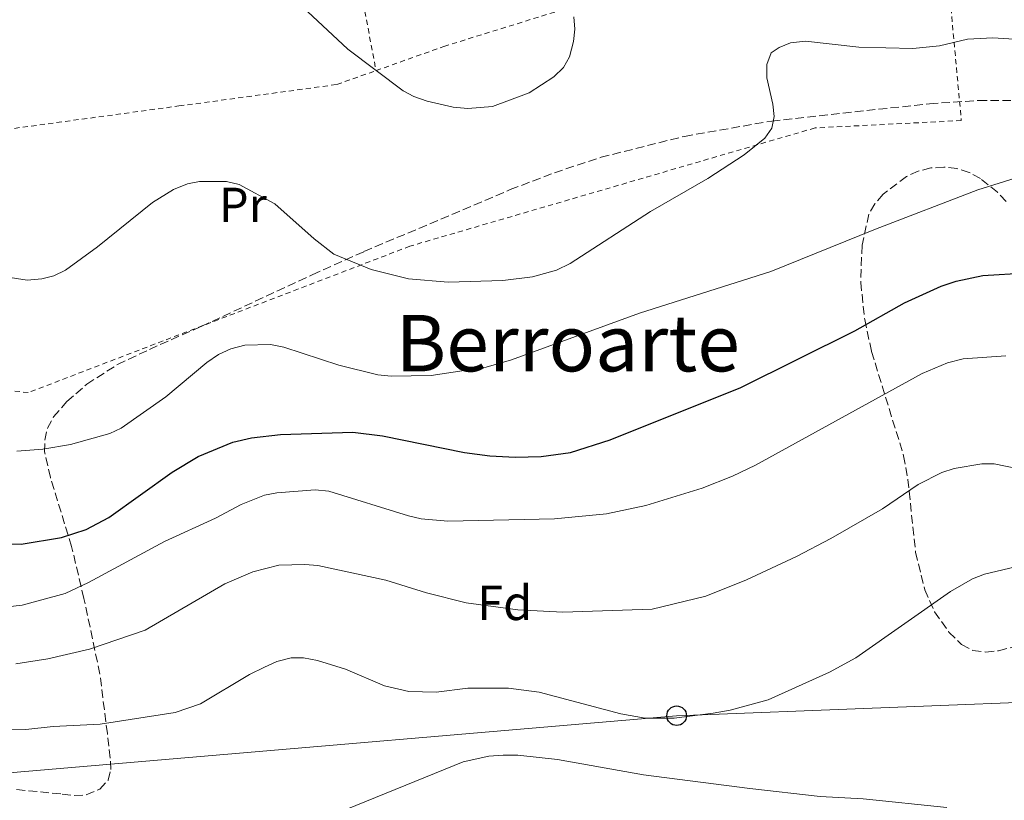
# Model space of a CAD drawing. Units: metres. Extents: x 603338 to 606762, y 4775484 to 4777850.
# Drawn here: x 606036 to 606237, y 4776488 to 4776647 of the extents above; entities that cross this region are included whole.
import ezdxf
from ezdxf.enums import TextEntityAlignment as Align

# ---------------------------------------------------------------- set-up
doc = ezdxf.new("R2010")
doc.units = ezdxf.units.M
doc.header["$MEASUREMENT"] = 0
doc.linetypes.add('DGN Style 2', pattern=[1.7399219301090239, 1.043953158065414, -0.6959687720436097])
doc.linetypes.add('DGN Style 3', pattern=[2.435890702152634, 1.739921930109024, -0.6959687720436097])
for name, color, linetype, lineweight in [('Curva de nivel directora', 30, 'Continuous', 30), ('Curva de nivel intermedia', 30, 'Continuous', 0), ('Etiqueta de uso rústico', 92, 'Continuous', 0), ('Etiqueta de zona arbolada', 92, 'Continuous', 0), ('Línea telefónica', 7, 'Continuous', 0), ('Poste telefónico', 7, 'Continuous', 0), ('Tela metálica o alambrada', 7, 'DGN Style 2', 0), ('Texto de Área (paraje) menor', 7, 'Continuous', 0), ('Transformador', 7, 'Continuous', 0), ('Zona arbolada', 92, 'DGN Style 3', 0)]:
    doc.layers.add(name, color=color, linetype=linetype, lineweight=lineweight)
doc.styles.add('Style-Arial', font='arial.ttf')

# ---------------------------------------------------------------- blocks, each defined once
blk = doc.blocks.new('5PTT')
at = {"layer": 'Transformador', "color": 7, "linetype": 'Continuous', "lineweight": 30}
blk.add_circle((2.382683753967285e-05, 4.306399822235108e-05), 0.1995000005932858, dxfattribs=at)

msp = doc.modelspace()

# ---------------------------------------------------------------- linework, layer by layer
at = {"layer": 'Curva de nivel directora', "color": 30, "linetype": 'Continuous', "lineweight": 30, "elevation": 175, "flags": 128}
msp.add_lwpolyline([(606025.1900000006, 4776540.430000002), (606036.8000000002, 4776540.270000001), (606045.0199999989, 4776541.630000002), (606050.0599999992, 4776543.27), (606054.6700000004, 4776545.660000001), (606067.5799999986, 4776554.939999999), (606072.9199999984, 4776558.109999999), (606079.9699999982, 4776561.070000002), (606083.7599999991, 4776561.92), (606089.6699999989, 4776562.650000001), (606104.4799999992, 4776563.08), (606110.5099999997, 4776562.369999999), (606127.2600000001, 4776558.930000001), (606132.419999999, 4776558.29), (606137.5399999997, 4776558), (606142.8700000006, 4776558.12), (606148.860000001, 4776558.940000001), (606156.9399999989, 4776561.5), (606183.6200000002, 4776572.190000001), (606206.8100000002, 4776583.74), (606216.9400000002, 4776589.439999999), (606224.4599999993, 4776592.870000001), (606227.5100000004, 4776593.880000001), (606232.9699999986, 4776595.020000001), (606241.8899999993, 4776595.570000002)], dxfattribs=at)
at = {"layer": 'Curva de nivel intermedia', "color": 30, "linetype": 'Continuous', "lineweight": 0, "flags": 128}
for points, elevation in [([(606095.1800000009, 4776648.869999999), (606103.440000002, 4776641.210000001), (606114.6900000017, 4776632.720000001), (606116.8799999999, 4776631.52), (606119.5900000012, 4776630.59), (606124.9199999999, 4776629.389999999), (606127.9000000017, 4776629.13), (606132.9199999997, 4776629.519999999), (606140.4100000019, 4776632.270000001), (606145.4500000001, 4776635.55), (606147.4400000017, 4776637.46), (606148.6500000008, 4776639.65), (606149.4700000011, 4776642.76), (606149.7100000003, 4776645.259999999), (606149.5300000014, 4776647.76)], 190), ([(606189.7900000016, 4776640.480000001), (606191.3800000009, 4776641.570000002), (606193.7099999998, 4776642.460000001), (606196.8100000002, 4776642.8), (606207.6399999994, 4776641.609999998), (606218.65, 4776641.32), (606224.1200000017, 4776641.899999999), (606229.8300000003, 4776643.27), (606234.9900000015, 4776643.529999999), (606252.4200000013, 4776642.439999999)], 185.0000000000002), ([(606032.3299999997, 4776594.949999999), (606038.0499999997, 4776594.069999998), (606041.0100000012, 4776594.349999998), (606043.4299999997, 4776594.989999999), (606045.8400000016, 4776596.159999998), (606052.3500000003, 4776600.910000001), (606063.5599999997, 4776609.9), (606067.8400000001, 4776612.58), (606070.7600000014, 4776613.710000002), (606073.2000000001, 4776614.220000002), (606078.6600000006, 4776614.239999999), (606081.2600000001, 4776613.57), (606088.5500000012, 4776609.680000001), (606096.550000001, 4776602.5), (606100.570000002, 4776599.390000001), (606108.1700000018, 4776596.289999999), (606115.7900000014, 4776594.390000001), (606123.8899999994, 4776593.699999998), (606135.0200000008, 4776594.009999999), (606141.1000000003, 4776594.76), (606145.9599999996, 4776596.109999999), (606148.7900000017, 4776597.52), (606165.1399999998, 4776608.07), (606176.8800000012, 4776614.84), (606184.2599999995, 4776619.65), (606188.4900000007, 4776623.03), (606189.9400000013, 4776625.09), (606190.3900000006, 4776627.489999999), (606190.1400000004, 4776629.98), (606188.900000002, 4776635.33), (606188.9199999998, 4776638.050000001), (606189.7900000016, 4776640.480000001)], 185.0000000000002), ([(606035.9400000018, 4776559.2), (606041.2300000002, 4776559.630000002), (606046.8499999995, 4776560.55), (606054.8700000015, 4776562.79), (606057.2200000007, 4776563.939999999), (606066.3400000003, 4776570.329999999), (606074.6700000007, 4776577.32), (606077.0600000002, 4776578.939999999), (606079.5600000013, 4776580.07), (606082.4200000003, 4776580.850000001), (606087.6799999997, 4776580.98), (606090.3500000006, 4776580.45), (606101.6000000002, 4776576.769999999), (606109.5599999997, 4776574.810000001), (606112.2500000009, 4776574.5), (606120.4400000006, 4776574.640000001), (606131.6200000009, 4776576.34), (606136.7999999999, 4776577.84), (606162.9500000015, 4776587.350000001), (606189.7300000011, 4776595.869999998), (606211.0800000017, 4776604.51), (606231.9000000001, 4776612.489999999), (606243.0400000003, 4776615.970000002)], 180.0000000000002), ([(606031.5899999999, 4776527.220000002), (606036.9900000001, 4776527.82), (606045.7499999999, 4776530.189999999), (606050.5199999998, 4776532.460000001), (606066.0400000007, 4776540.82), (606076.4299999999, 4776545.55), (606081.6800000003, 4776548.369999998), (606086.4400000012, 4776550.269999999), (606088.9700000016, 4776550.749999999), (606096.7900000003, 4776551.31), (606099.5400000017, 4776551.079999999), (606115.8300000017, 4776546.039999999), (606118.3799999999, 4776545.440000001), (606123.8200000002, 4776544.91), (606145.5700000008, 4776545.42), (606156.2200000014, 4776546.42), (606164.190000002, 4776548.130000002), (606175.7100000001, 4776551.660000001), (606181.9200000014, 4776554.09), (606186.5900000008, 4776556.350000001), (606220.5499999999, 4776575.060000001), (606225.7500000012, 4776577.210000001), (606228.9200000007, 4776578.039999999), (606237.6300000012, 4776578.65)], 170.0000000000002), ([(606035.6900000015, 4776515.819999999), (606042.2699999996, 4776516.880000001), (606050.7099999996, 4776518.84), (606062.1200000002, 4776522.699999999), (606078.3299999998, 4776532.190000001), (606084.0400000006, 4776534.589999998), (606089.3300000014, 4776535.960000001), (606094.6300000009, 4776536.119999999), (606097.3400000001, 4776535.88), (606111.1700000013, 4776532.9), (606119.4600000016, 4776530.33), (606127.5400000018, 4776528.29), (606138.1100000021, 4776526.880000002), (606147.3099999997, 4776526.369999999), (606165.5100000009, 4776527.009999999), (606176.4400000009, 4776529.65), (606184.72, 4776532.960000001), (606194.9500000003, 4776537.730000001), (606201.9700000011, 4776541.399999999), (606212.5000000009, 4776547.439999999), (606219.7899999999, 4776552.4), (606224.5599999998, 4776554.84), (606227.1300000002, 4776555.699999999), (606232.7400000006, 4776556.640000001), (606235.2800000019, 4776556.609999999), (606245.5300000003, 4776554.52)], 165), ([(606017.5900000011, 4776502.050000001), (606037.7400000012, 4776502.429999999), (606043.3499999992, 4776503.07), (606052.9200000003, 4776503.52), (606068.2100000011, 4776505.92), (606073.360000001, 4776507.719999999), (606083.3800000013, 4776513.689999999), (606086.4200000011, 4776515.189999999), (606088.9700000016, 4776516.340000001), (606091.8900000006, 4776517.039999999), (606094.3899999995, 4776517.08), (606097.2700000008, 4776516.51), (606102.9400000013, 4776514.730000001), (606110.920000001, 4776511.380000001), (606115.8499999995, 4776510.210000002), (606121.4800000022, 4776510.039999999), (606127.9000000017, 4776510.869999998), (606136.2000000009, 4776510.890000001), (606142.4300000003, 4776510.08), (606159.0900000014, 4776505.619999998), (606164.0800000003, 4776504.76), (606170.0000000013, 4776504.769999999), (606177.9600000008, 4776505.770000001), (606181.3899999995, 4776506.390000001), (606189.1700000003, 4776508.529999998), (606201.6700000016, 4776514.149999999), (606207.0400000005, 4776517.100000001), (606226.3600000015, 4776530.599999999), (606230.8300000017, 4776533.16), (606233.2600000014, 4776534.139999999), (606240.7600000004, 4776535.88)], 160.0000000000002), ([(606093.3500000002, 4776482.210000001), (606126.9600000007, 4776495.859999999), (606132.1799999997, 4776497.039999999), (606135.0900000001, 4776497.240000002), (606138.1100000021, 4776497.23), (606146.2100000001, 4776496.349999999), (606163.7600000006, 4776493.180000001), (606185.4300000007, 4776490.400000001), (606199.7900000018, 4776488.789999999), (606208.5200000001, 4776488.289999999), (606225.6000000014, 4776486.560000001)], 155.0000000000003)]:
    msp.add_lwpolyline(points, dxfattribs=dict(at, elevation=elevation))
at = {"layer": 'Línea telefónica', "color": 7, "linetype": 'Continuous', "lineweight": 0}
msp.add_polyline3d([(606606.5300000004, 4776845.15, 132.4799999999959), (606553.769999999, 4776824.75, 138.3500000000058), (606543.1000000006, 4776787.17, 139.3099999999977), (606526.379999999, 4776737.619999998, 140.5200000000041), (606513.5700000015, 4776702.11, 145.0899999999965), (606489.0500000014, 4776628.859999998, 151.5899999999965), (606477.48, 4776597.800000001, 148.320000000007), (606447.2300000013, 4776568.34, 154.1000000000058), (606367.3099999981, 4776514.8, 152.5099999999948), (606253.7899999998, 4776508.519999999, 157.3399999999965), (606170.5000000002, 4776505.269999999, 160.1000000000058), (605938.0399999992, 4776485.36, 154.7100000000064), (605910.8200000013, 4776430.290000002, 154.3500000000058), (605822.895209508, 4776397.010287311, 151.1440000000002), (605773.6451509548, 4776378.369039607, 149.3481000000029), (605768.7600000021, 4776376.520000001, 149.1699999999983), (605688.5199999993, 4776340.960000001, 150.5099999999948), (605645.1200000009, 4776322.99, 151.3999999999942), (605599.749999999, 4776302.96, 152.2100000000064), (605556.4699999992, 4776286.270000001, 153.179999999993), (605503.8999999977, 4776262.350000001, 152.679999999993), (605458.100000001, 4776242.55, 153.4900000000052), (605403.3999999994, 4776216.28, 153.6699999999983)], dxfattribs=at)
at = {"layer": 'Tela metálica o alambrada', "color": 7, "linetype": 'DGN Style 2', "lineweight": 0, "extrusion": (0.01122961639694701, -0.05965907867742296, 0.9981556441993095), "elevation": -277973.3499968355, "flags": 128}
msp.add_lwpolyline([(1479237.629278988, 4573687.127085386), (1479237.629278988, 4573643.47461123)], dxfattribs=at)
at = {"layer": 'Tela metálica o alambrada', "color": 7, "linetype": 'DGN Style 2', "lineweight": 0}
for points in [[(606109.1799999997, 4776636.83, 190.3800000000047), (606123.0199999996, 4776641.76, 191.820000000007), (606169.5300000003, 4776656.17, 188.5399999999936), (606200.9500000002, 4776670.890000001, 192.1199999999953)], [(606223.6699999999, 4776663.680000001, 191.3099999999977), (606225.3300000001, 4776661.699999999, 189.8000000000029), (606228.5599999996, 4776626.640000001, 183.7400000000052), (606198.7199999997, 4776625.140000001, 185.7599999999948), (606116.0899999999, 4776601.02, 186.2700000000041), (606038.2400000002, 4776571.15, 183.9900000000052), (605979.9400000004, 4776578.08, 176.929999999993), (605979.8099999996, 4776618.449999999, 176.929999999993), (606001.75, 4776620.59, 184.1399999999994)], [(606001.75, 4776620.59, 184.1399999999994), (606004.3799999999, 4776620.84, 185), (606068.9900000002, 4776629.609999999, 187.5299999999988), (606101.1900000004, 4776633.99, 189.5500000000029), (606109.1799999997, 4776636.83, 190.3800000000047)]]:
    msp.add_polyline3d(points, dxfattribs=at)
at = {"layer": 'Zona arbolada', "color": 92, "linetype": 'DGN Style 3', "lineweight": 0}
for points in [[(606035.8799999999, 4776490.189999999, 164.7299999999959), (606045.1900000004, 4776489.300000001, 165.2599999999948), (606047.6399999997, 4776488.99, 165.679999999993), (606050.0800000001, 4776489.130000001, 166.2400000000052), (606052.8200000003, 4776490.289999999, 167.0299999999988), (606054.5300000003, 4776492.140000001, 168.0500000000029), (606055.0899999999, 4776494.289999999, 169.3500000000058), (606054.9800000006, 4776496.630000001, 170.6199999999953), (606054.3799999999, 4776501.630000001, 172.1399999999994), (606052.8600000005, 4776513.77, 174.7700000000041), (606049.5999999996, 4776529.189999999, 178.6300000000047), (606047.0899999999, 4776539.77, 181.1900000000023), (606042.75, 4776553.869999999, 184.1000000000058), (606041.5800000001, 4776559.050000001, 185.2400000000052), (606041.5999999996, 4776561.480000001, 185.8399999999965), (606042.1699999999, 4776563.890000001, 186.4400000000023), (606043.4100000003, 4776566.24, 187), (606046.1399999997, 4776569.33, 187.679999999993), (606050.1799999997, 4776572.880000001, 188.4600000000064), (606056.4500000002, 4776576.880000001, 189.3300000000017), (606062.9500000002, 4776579.960000001, 189.8800000000047), (606073.5199999996, 4776584.65, 190.2899999999936), (606096.1799999997, 4776595.199999999, 190.1199999999953), (606106.7000000002, 4776599.91, 190.3300000000017), (606136.5599999996, 4776612.550000001, 192), (606145.5599999996, 4776616.01, 192.3300000000017), (606155.0800000001, 4776619.15, 192.570000000007), (606172.0700000003, 4776623.42, 192.6600000000035), (606189.9000000004, 4776626.550000001, 191.9799999999959), (606222.0700000003, 4776630.08, 189.6100000000006), (606232.0599999996, 4776630.730000001, 189.2400000000052), (606239.7599999999, 4776630.699999999, 188.7299999999959)], [(606035.8799999999, 4776490.189999999, 164.7299999999959), (606045.1900000004, 4776489.300000001, 165.2599999999948), (606047.6399999997, 4776488.99, 165.679999999993), (606050.0800000001, 4776489.130000001, 166.2400000000052), (606052.8200000003, 4776490.289999999, 167.0299999999988), (606054.5300000003, 4776492.140000001, 168.0500000000029), (606055.0899999999, 4776494.289999999, 169.3500000000058), (606054.9800000006, 4776496.630000001, 170.6199999999953), (606054.3799999999, 4776501.630000001, 172.1399999999994), (606052.8600000005, 4776513.77, 174.7700000000041), (606049.5999999996, 4776529.189999999, 178.6300000000047), (606047.0899999999, 4776539.77, 181.1900000000023), (606042.75, 4776553.869999999, 184.1000000000058), (606041.5800000001, 4776559.050000001, 185.2400000000052), (606041.5999999996, 4776561.480000001, 185.8399999999965), (606042.1699999999, 4776563.890000001, 186.4400000000023), (606043.4100000003, 4776566.24, 187), (606046.1399999997, 4776569.33, 187.679999999993), (606050.1799999997, 4776572.880000001, 188.4600000000064), (606056.4500000002, 4776576.880000001, 189.3300000000017), (606062.9500000002, 4776579.960000001, 189.8800000000047), (606073.5199999996, 4776584.65, 190.2899999999936), (606096.1799999997, 4776595.199999999, 190.1199999999953), (606106.7000000002, 4776599.91, 190.3300000000017), (606136.5599999996, 4776612.550000001, 192), (606145.5599999996, 4776616.01, 192.3300000000017), (606155.0800000001, 4776619.15, 192.570000000007), (606172.0700000003, 4776623.42, 192.6600000000035), (606189.9000000004, 4776626.550000001, 191.9799999999959), (606222.0700000003, 4776630.08, 189.6100000000006), (606232.0599999996, 4776630.730000001, 189.2400000000052), (606239.7599999999, 4776630.699999999, 188.7299999999959)], [(606237.6799999997, 4776610.119999999, 184.3600000000006), (606235.9100000003, 4776612.029999999, 184.7100000000064), (606232.4600000001, 4776614.789999999, 185.1999999999971), (606230.1699999999, 4776616.07, 185.3800000000047), (606227.6600000003, 4776616.850000001, 185.4700000000012), (606225.0199999996, 4776617.15, 185.4700000000012), (606222.3600000005, 4776616.970000001, 185.4100000000035), (606219.7800000003, 4776616.33, 185.320000000007), (606217.3700000001, 4776615.24, 185.2299999999959), (606212.5999999996, 4776611.600000001, 185), (606210.9299999997, 4776609.689999999, 184.8899999999994), (606209.7000000002, 4776607.539999999, 184.7700000000041), (606208.3099999996, 4776601.210000001, 184.4199999999983), (606208.0499999998, 4776593.630000001, 183.9600000000064), (606208.8600000005, 4776586.08, 183.3699999999953), (606210.25, 4776579.539999999, 182.679999999993), (606216.7999999998, 4776558.289999999, 178.6399999999994), (606217.6600000003, 4776553.460000001, 177.9499999999971), (606219.2199999997, 4776538.630000001, 175.9799999999959), (606221.0899999999, 4776530.970000001, 175), (606223.1200000001, 4776526.460000001, 174.4199999999983), (606226.04, 4776522.32, 173.8999999999942), (606228.5999999996, 4776519.800000001, 173.5899999999965), (606230.9100000003, 4776518.560000001, 173.4100000000035), (606233.5, 4776518.24, 173.2899999999936), (606236.1699999999, 4776518.529999999, 173.1999999999971), (606240.7199999997, 4776519.680000001, 173.0899999999965)], [(606237.6799999997, 4776610.119999999, 184.3600000000006), (606235.9100000003, 4776612.029999999, 184.7100000000064), (606232.4600000001, 4776614.789999999, 185.1999999999971), (606230.1699999999, 4776616.07, 185.3800000000047), (606227.6600000003, 4776616.850000001, 185.4700000000012), (606225.0199999996, 4776617.15, 185.4700000000012), (606222.3600000005, 4776616.970000001, 185.4100000000035), (606219.7800000003, 4776616.33, 185.320000000007), (606217.3700000001, 4776615.24, 185.2299999999959), (606212.5999999996, 4776611.600000001, 185), (606210.9299999997, 4776609.689999999, 184.8899999999994), (606209.7000000002, 4776607.539999999, 184.7700000000041), (606208.3099999996, 4776601.210000001, 184.4199999999983), (606208.0499999998, 4776593.630000001, 183.9600000000064), (606208.8600000005, 4776586.08, 183.3699999999953), (606210.25, 4776579.539999999, 182.679999999993), (606216.7999999998, 4776558.289999999, 178.6399999999994), (606217.6600000003, 4776553.460000001, 177.9499999999971)], [(606217.6600000003, 4776553.460000001, 177.9499999999971), (606219.2199999997, 4776538.630000001, 175.9799999999959), (606221.0899999999, 4776530.970000001, 175), (606223.1200000001, 4776526.460000001, 174.4199999999983), (606226.04, 4776522.32, 173.8999999999942), (606228.5999999996, 4776519.800000001, 173.5899999999965), (606230.9100000003, 4776518.560000001, 173.4100000000035), (606233.5, 4776518.24, 173.2899999999936), (606236.1699999999, 4776518.529999999, 173.1999999999971), (606240.7199999997, 4776519.680000001, 173.0899999999965)]]:
    msp.add_polyline3d(points, dxfattribs=at)

# ---------------------------------------------------------------- block references
at = {"layer": 'Poste telefónico', "color": 7, "linetype": 'Continuous', "lineweight": 0, "xscale": 10, "yscale": 10, "zscale": 10}
msp.add_blockref('5PTT', (606170.5000000002, 4776505.269999999, 160.1000000000058), dxfattribs=at)

# ---------------------------------------------------------------- texts
at = {"layer": 'Etiqueta de uso rústico', "color": 92, "linetype": 'Continuous', "lineweight": 0, "style": 'Style-Arial'}
msp.add_text('Pr', height=7.000000000000002, dxfattribs=at).set_placement((606082.0254566105, 4776609.45001, 184.3000000000029), align=Align.MIDDLE_CENTER)
at = {"layer": 'Etiqueta de zona arbolada', "color": 92, "linetype": 'Continuous', "lineweight": 0, "style": 'Style-Arial'}
msp.add_text('Fd', height=7.000000000000002, dxfattribs=at).set_placement((606135.4374413643, 4776528.27001, 165.2599999999948), align=Align.MIDDLE_CENTER)
at = {"layer": 'Texto de Área (paraje) menor', "color": 7, "linetype": 'Continuous', "lineweight": 0, "style": 'Style-Arial'}
msp.add_text('Berroarte', height=11.5, dxfattribs=at).set_placement((606148.2904961741, 4776581.240010002, 181.4400000000023), align=Align.MIDDLE_CENTER)

doc.saveas('drawing.dxf')
